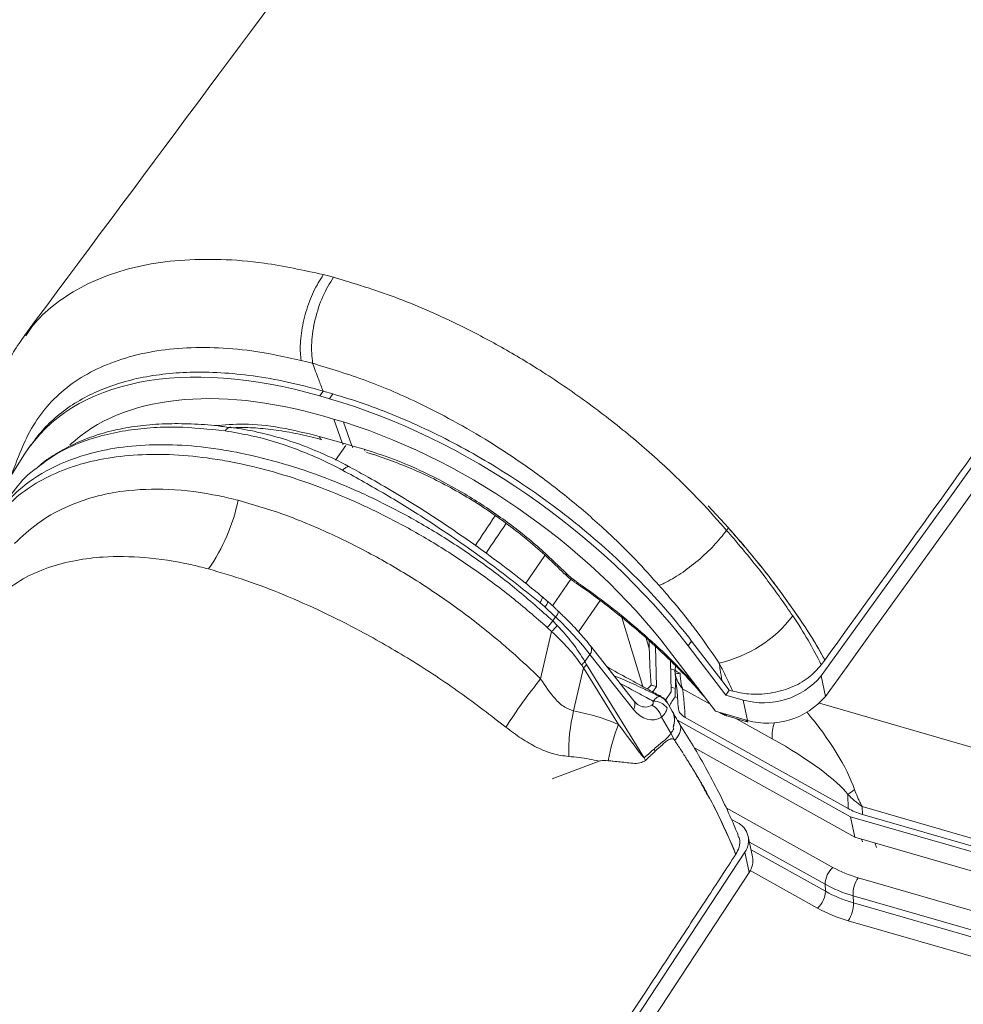
# Model space of a CAD drawing. Units: millimetres. Extents: x -534 to 3666, y -11624 to -5923.
# Drawn here: x 2822 to 2881, y -9287 to -9226 of the extents above; entities that cross this region are included whole.
import ezdxf

# ---------------------------------------------------------------- set-up
doc = ezdxf.new("R2010")
doc.units = ezdxf.units.MM
doc.header["$MEASUREMENT"] = 0
doc.layers.add('Telhas Advance', color=1, linetype='Continuous')

msp = doc.modelspace()

# ---------------------------------------------------------------- linework, layer by layer
at = {"layer": 'Telhas Advance', "linetype": 'Continuous', "lineweight": 15}
for p, q in [((2840.665, -9246.943), (2839.953, -9246.76)), ((2841.312, -9248.662), (2841.104, -9248.965)), ((2841.312, -9248.662), (2841.913, -9248.836)), ((2841.704, -9249.139), (2841.913, -9248.836)), ((2841.704, -9249.139), (2841.104, -9248.965)), ((2841.968, -9250.403), (2841.368, -9250.229)), ((2841.983, -9250.407), (2842.503, -9251.882)), ((2842.586, -9250.588), (2843.103, -9252.055)), ((2841.081, -9251.477), (2842.503, -9251.882)), ((2842.503, -9251.882), (2843.103, -9252.055)), ((2822.802, -9252.582), (2820.254, -9256.595)), ((2823.193, -9252.004), (2822.984, -9252.307)), ((2842.735, -9252.035), (2842.085, -9252.943)), ((2843.103, -9252.055), (2843.858, -9252.275)), ((2865.204, -9255.783), (2866.466, -9257.157)), ((2866.464, -9257.157), (2865.204, -9255.783)), ((2866.348, -9257.314), (2866.351, -9257.31)), ((2866.348, -9257.314), (2866.352, -9257.31)), ((2866.351, -9257.31), (2866.464, -9257.157)), ((2866.351, -9257.31), (2866.351, -9257.31)), ((2866.352, -9257.31), (2866.351, -9257.31)), ((2853.887, -9260.594), (2855.082, -9258.86)), ((2855.543, -9261.984), (2856.682, -9260.332)), ((2856.883, -9260.49), (2856.884, -9260.491)), ((2855.248, -9261.727), (2854.918, -9261.431)), ((2858.497, -9261.664), (2857.16, -9263.606)), ((2855.068, -9262.061), (2854.761, -9261.793)), ((2855.561, -9262.927), (2855.736, -9262.682)), ((2855.561, -9262.927), (2855.848, -9263.213)), ((2861.162, -9267.001), (2859.843, -9262.718)), ((2854.813, -9266.527), (2855.49, -9263.586)), ((2855.49, -9263.586), (2855.224, -9263.329)), ((2861.357, -9264.001), (2861.552, -9264.635)), ((2861.552, -9264.635), (2861.54, -9264.167)), ((2864.182, -9264.175), (2863.973, -9264.478)), ((2864.182, -9264.175), (2866.056, -9266.625)), ((2860.601, -9267.883), (2857.907, -9264.477)), ((2861.94, -9264.53), (2862.004, -9267.001)), ((2862.753, -9264.719), (2865.668, -9268.53)), ((2866.305, -9267.527), (2863.973, -9264.478)), ((2857.874, -9265.009), (2857.557, -9265.452)), ((2860.568, -9268.415), (2857.874, -9265.009)), ((2862.909, -9267.334), (2862.859, -9265.394)), ((2872.224, -9265.651), (2872.437, -9265.353)), ((2872.437, -9265.353), (2872.439, -9265.353)), ((2857.475, -9265.836), (2856.858, -9268.513)), ((2859.651, -9269.352), (2857.475, -9265.836)), ((2857.557, -9265.452), (2857.66, -9265.631)), ((2857.66, -9265.631), (2861.241, -9271.418)), ((2862.872, -9265.896), (2863.148, -9265.976)), ((2863.151, -9265.941), (2863.151, -9265.946)), ((2863.188, -9265.722), (2863.16, -9265.943)), ((2863.161, -9267.632), (2863.187, -9266.523)), ((2863.922, -9266.248), (2864.017, -9266.491)), ((2864.017, -9266.491), (2864.597, -9267.13)), ((2866.51, -9267.23), (2866.056, -9266.625)), ((2872.212, -9266.343), (2872.477, -9267.607)), ((2861.66, -9266.907), (2862.004, -9267.001)), ((2861.774, -9267.335), (2862.004, -9267.001)), ((2863.173, -9267.125), (2862.902, -9267.047)), ((2865.334, -9268.093), (2863.624, -9267.139)), ((2866.51, -9267.23), (2866.305, -9267.527)), ((2866.731, -9267.287), (2866.51, -9267.23)), ((2862.188, -9267.615), (2862.278, -9267.646)), ((2862.909, -9267.334), (2862.554, -9267.849)), ((2862.955, -9267.932), (2863.161, -9267.632)), ((2863.305, -9267.672), (2863.161, -9267.632)), ((2866.305, -9267.527), (2867.375, -9267.836)), ((2867.64, -9269.1), (2867.375, -9267.836)), ((2862.968, -9268.517), (2862.66, -9267.976)), ((2872.105, -9268.032), (2899.036, -9275.813)), ((2862.888, -9269.902), (2862.315, -9268.895)), ((2874.031, -9275.079), (2863.301, -9269.091)), ((2863.775, -9268.921), (2873.894, -9274.569)), ((2867.64, -9269.1), (2865.668, -9268.53)), ((2866.387, -9268.826), (2867.688, -9269.203)), ((2869.182, -9270.241), (2866.929, -9268.983)), ((2863.123, -9270.333), (2862.888, -9269.902)), ((2862.558, -9270.431), (2862.556, -9270.433)), ((2863.134, -9270.352), (2863.123, -9270.333)), ((2864.327, -9270.779), (2874.295, -9276.343)), ((2861.915, -9271.019), (2861.915, -9271.019)), ((2865.064, -9271.191), (2865.071, -9271.204)), ((2858.438, -9271.63), (2855.527, -9272.726)), ((2861.314, -9271.589), (2861.314, -9271.589)), ((2864.602, -9272.678), (2864.426, -9272.388)), ((2873.894, -9274.569), (2873.869, -9273.696)), ((2866.317, -9274.52), (2872.948, -9278.221)), ((2897.639, -9281.055), (2874.759, -9274.444)), ((2874.759, -9274.444), (2874.773, -9274.931)), ((2874.295, -9276.343), (2874.031, -9275.079)), ((2898.808, -9282.238), (2874.031, -9275.079)), ((2874.773, -9274.931), (2899.016, -9281.935)), ((2867.007, -9275.442), (2866.654, -9275.245)), ((2867.959, -9277.569), (2867.695, -9276.305)), ((2874.295, -9276.343), (2899.072, -9283.502)), ((2872.459, -9279.265), (2867.766, -9276.646)), ((2874.789, -9276.628), (2874.721, -9276.466)), ((2875.536, -9276.702), (2875.656, -9276.984)), ((2867.748, -9278.532), (2867.483, -9277.268)), ((2867.867, -9277.127), (2872.483, -9279.703)), ((2871.994, -9280.747), (2867.817, -9278.416)), ((2874.508, -9278.864), (2890.941, -9283.612)), ((2872.483, -9279.703), (2872.459, -9279.265)), ((2890.625, -9284.727), (2874.193, -9279.979)), ((2874.193, -9279.979), (2874.217, -9280.417)), ((2874.217, -9280.417), (2890.756, -9285.196)), ((2890.441, -9286.311), (2873.901, -9281.532))]:
    msp.add_line(p, q, dxfattribs=at)
at = {"layer": 'Telhas Advance', "linetype": 'Continuous', "lineweight": 15, "flags": 128}
for points in [[(2841.167, -9251.618), (2841.121, -9251.562), (2841.081, -9251.477)], [(2842.554, -9251.983), (2842.543, -9251.967), (2842.503, -9251.882)], [(2843.103, -9252.055), (2843.144, -9252.141), (2843.156, -9252.159)], [(2843.858, -9252.275), (2843.898, -9252.36), (2843.929, -9252.401)], [(2854.919, -9261.424), (2854.921, -9261.426), (2854.922, -9261.426)], [(2863.151, -9265.946), (2863.153, -9265.973), (2863.175, -9266.012), (2863.218, -9266.053), (2863.281, -9266.093), (2863.362, -9266.132), (2863.46, -9266.169)], [(2864.017, -9266.491), (2863.973, -9266.502), (2863.946, -9266.497), (2863.941, -9266.493)], [(2863.134, -9270.352), (2863.305, -9270.123), (2863.428, -9269.905), (2863.498, -9269.706), (2863.514, -9269.53), (2863.475, -9269.383), (2863.458, -9269.352)]]:
    msp.add_lwpolyline(points, dxfattribs=at)
at = {"layer": 'Telhas Advance', "linetype": 'Continuous', "lineweight": 15}
for centre, radius, start, end in [((463.499, -7518.744), 2975.904, 324.037901, 326.871569), ((463.763, -7520.008), 2975.904, 324.037901, 326.871569), ((2824.99, -9253.218), 11.27, 324.88237, 348.62323), ((2856.419, -9259.897), 0.157, 225.48853, 291.72291), ((2857.007, -9260.489), 0.124, 139.18, 180.56114), ((2854.351, -9261.395), 0.571, 315.79008, 356.84579), ((2854.636, -9261.602), 0.631, 313.25327, 349.39359), ((2855.375, -9262.289), 0.534, 312.55501, 356.16584), ((2851.904, -9260.206), 4.558, 316.75507, 323.3499), ((2864.056, -9257.66), 8.098, 283.08705, 322.25501), ((2852.622, -9260.482), 4.226, 312.73725, 319.75423), ((2857.481, -9264.718), 0.49, 323.49732, 29.45444), ((2856.504, -9264.558), 1.382, 307.60811, 319.6646), ((2856.595, -9264.855), 1.318, 311.90467, 323.91083), ((2864.046, -9266.053), 0.902, 173.19418, 186.58034), ((2878.105, -9285.523), 30.056, 140.80258, 147.83793), ((2863.335, -9265.547), 0.635, 253.1002, 281.3926), ((2868.638, -9263.343), 4.667, 254.30142, 319.99313), ((2861.875, -9268.464), 0.905, 27.29451, 69.76338), ((2868.902, -9264.607), 4.667, 254.30142, 319.99313), ((2860.175, -9268.124), 0.489, 323.49272, 29.49268), ((2861.166, -9269.216), 1.193, 15.58806, 62.86642), ((2861.83, -9268.93), 1.023, 36.05329, 91.81445), ((2863.654, -9268.43), 0.859, 144.49482, 167.72847), ((2867.269, -9271.056), 10.717, 166.27333, 181.5239), ((2866.383, -9268.572), 0.243, 204.59026, 248.90938), ((2866.464, -9268.607), 0.232, 200.6388, 250.55815), ((2867.765, -9268.984), 0.231, 200.57307, 251.44051), ((2869.185, -9273.308), 10.321, 157.46657, 170.46802), ((2861.229, -9268.588), 2.116, 321.62508, 330.88429), ((2871.879, -9270.085), 2.702, 161.7834, 183.29552), ((2868.542, -9268.401), 7.9, 202.45568, 203.80159), ((2734.715, -9079.43), 238.962, 305.6141, 305.73898), ((2866.485, -9276.553), 1.228, 324.40623, 64.84612), ((375.319, -7650.884), 2975.904, 324.037901, 326.871569), ((2866.706, -9277.798), 1.275, 324.85092, 10.36156), ((2873.899, -9279.303), 1.441, 131.33273, 178.49291), ((375.584, -7652.148), 2975.904, 324.037901, 326.871569), ((2876.042, -9279.899), 1.851, 145.96633, 182.45777), ((2871.043, -9279.665), 1.441, 311.33273, 358.49291), ((2872.367, -9280.496), 1.851, 325.96633, 2.45777)]:
    msp.add_arc(centre, radius, start, end, dxfattribs=at)
for centre, major_axis, ratio, start_param, end_param in [((2845.071, -9267.922), (21.996, -15.744), 0.570134, 2.12606, 3.173257), ((2845.071, -9267.922), (20.529, -14.695), 0.570134, 2.12606, 3.029063), ((2845.672, -9268.095), (21.996, -15.744), 0.570134, 1.078862, 2.12606), ((2845.672, -9268.095), (20.529, -14.695), 0.570134, 1.078862, 2.12606), ((3139.949, -8850.79), (376.035, 545.016), 0.015262, 2.420648, 2.425781), ((3141.079, -8850.943), (377.165, 544.832), 0.013919, 2.421057, 2.426123), ((2846.881, -9265.564), (20.276, -16.967), 0.303877, 1.382785, 1.417732), ((2852.909, -9263.712), (6.262, -5.188), 0.325088, 0.96191, 1.382769), ((2865.833, -9270.407), (-2.079, 15.289), 0.245915, 1.150484, 1.306544), ((2858.418, -9246.78), (-0.053, 19.709), 0.197036, 2.848639, 2.882848), ((2865.232, -9268.456), (4.427, 0.904), 0.697315, 2.354508, 2.441178), ((2861.595, -9266.072), (-0.19, 2.996), 0.597856, 2.42972, 3.447203), ((2860.92, -9266.099), (-0.583, 2.152), 0.540453, 2.682405, 3.329129), ((2860.775, -9269.221), (2.342, 0.247), 0.690101, 5.931703, 6.576257), ((2870.201, -9270.153), (-4.072, 5.089), 0.286989, 3.817309, 4.79307), ((2857.554, -9263.558), (-21.01, 33.516), 0.037735, 4.506981, 4.509182), ((2868.654, -9271.275), (5.396, -3.021), 0.187715, 0.384275, 1.578063), ((2876.976, -9271.913), (4.445, 0.956), 0.692365, 3.808948, 4.052339), ((2878.475, -9273.368), (7.966, 1.844), 0.698091, 3.797676, 4.038292), ((2878.607, -9274), (8.879, 1.858), 0.689357, 3.81402, 4.054636), ((2878.617, -9274.183), (8.82, 2.249), 0.70642, 3.780277, 4.020892), ((2878.749, -9274.815), (9.737, 2.254), 0.698091, 3.797676, 4.038292)]:
    msp.add_ellipse(centre, major_axis=major_axis, ratio=ratio, start_param=start_param, end_param=end_param, dxfattribs=at)
for points, knots in [([(2908.09, -9130.543), (2893.942, -9149.565), (2865.508, -9187.792), (2837.089, -9225.995), (2822.81, -9245.189)], [0, 0, 0, 0, 0.497594, 1, 1, 1, 1]), ([(2872.439, -9265.353), (2874.467, -9262.55), (2880.552, -9254.141), (2894.599, -9234.474), (2910.371, -9211.918), (2926.06, -9188.968), (2937.936, -9171.322), (2946.289, -9158.712), (2950.633, -9152.093), (2951.033, -9151.482)], [0, 0, 0, 0, 0.074429, 0.223287, 0.521008, 0.669866, 0.826951, 0.984036, 1, 1, 1, 1]), ([(2822.873, -9245.245), (2822.98, -9245.077), (2823.393, -9244.426), (2824.411, -9243.43), (2825.991, -9242.333), (2827.897, -9241.455), (2830.039, -9240.842), (2832.401, -9240.511), (2834.944, -9240.462), (2837.904, -9240.691), (2840.092, -9241.17), (2841.329, -9241.441)], [0, 0, 0, 0, 0.036529, 0.1414197, 0.2588802, 0.3767145, 0.4941734, 0.6116339, 0.7294688, 0.8469292, 1, 1, 1, 1]), ([(2841.329, -9241.441), (2841.118, -9241.778), (2840.696, -9242.452), (2840.22, -9243.755), (2839.934, -9245.089), (2839.879, -9246.11), (2839.936, -9246.611), (2839.953, -9246.76)], [0, 0, 0, 0, 0.226041, 0.452077, 0.67823, 0.904648, 1, 1, 1, 1]), ([(2841.329, -9241.44), (2841.435, -9241.467), (2841.645, -9241.521), (2841.856, -9241.577), (2841.961, -9241.605)], [0, 0, 0, 0, 0.5009738, 1, 1, 1, 1]), ([(2841.962, -9241.605), (2843.231, -9241.99), (2845.771, -9242.759), (2849.226, -9244.27), (2852.231, -9245.831), (2854.926, -9247.434), (2857.676, -9249.307), (2860.429, -9251.45), (2862.775, -9253.539), (2864.749, -9255.501), (2865.817, -9256.707), (2866.351, -9257.31)], [0, 0, 0, 0, 0.1447513, 0.2895133, 0.3883644, 0.4872158, 0.6022749, 0.7177006, 0.832758, 0.9163793, 1, 1, 1, 1]), ([(2822.814, -9245.203), (2822.572, -9245.543), (2822.055, -9246.268), (2821.562, -9247.222), (2821.208, -9248.038), (2821.021, -9248.533), (2820.766, -9249.203), (2820.582, -9249.722), (2820.451, -9250.089)], [0, 0, 0, 0, 0.215138, 0.458789, 0.556957, 0.660526, 0.759313, 1, 1, 1, 1]), ([(2839.953, -9246.76), (2838.925, -9246.539), (2837.069, -9246.14), (2834.527, -9245.942), (2832.298, -9245.983), (2830.225, -9246.271), (2828.339, -9246.804), (2826.659, -9247.571), (2825.204, -9248.552), (2824.018, -9249.758), (2823.085, -9251.149), (2822.461, -9252.582), (2822.113, -9253.524), (2821.965, -9253.927)], [0, 0, 0, 0, 0.113091, 0.204331, 0.295858, 0.3871, 0.478407, 0.570001, 0.661312, 0.751568, 0.842145, 0.932555, 1, 1, 1, 1]), ([(2862.161, -9260.728), (2861.685, -9260.196), (2860.733, -9259.131), (2858.981, -9257.404), (2856.905, -9255.57), (2854.477, -9253.691), (2852.054, -9252.05), (2849.682, -9250.645), (2847.041, -9249.277), (2844.008, -9247.956), (2841.779, -9247.281), (2840.665, -9246.943)], [0, 0, 0, 0, 0.084092, 0.168185, 0.283245, 0.398665, 0.513723, 0.612497, 0.711271, 0.85563, 1, 1, 1, 1]), ([(2841.312, -9248.662), (2841.223, -9248.426), (2841.007, -9247.853), (2840.792, -9247.28), (2840.665, -9246.943)], [0, 0, 0, 0, 0.41212, 1, 1, 1, 1]), ([(2823.207, -9252.015), (2823.39, -9251.755), (2823.818, -9251.145), (2824.676, -9250.307), (2825.751, -9249.493), (2826.972, -9248.814), (2828.31, -9248.273), (2829.765, -9247.867), (2831.347, -9247.599), (2833.084, -9247.472), (2834.958, -9247.501), (2836.983, -9247.703), (2839.103, -9248.07), (2840.576, -9248.465), (2841.312, -9248.662)], [0, 0, 0, 0, 0.060207, 0.141242, 0.224632, 0.308022, 0.389059, 0.470095, 0.553486, 0.636876, 0.726071, 0.815265, 0.907633, 1, 1, 1, 1]), ([(2841.913, -9248.836), (2842.565, -9249.036), (2843.868, -9249.436), (2845.864, -9250.206), (2847.877, -9251.1), (2849.877, -9252.116), (2851.828, -9253.234), (2853.739, -9254.453), (2855.612, -9255.78), (2857.473, -9257.239), (2859.284, -9258.815), (2861.042, -9260.521), (2862.699, -9262.309), (2863.688, -9263.553), (2864.182, -9264.175)], [0, 0, 0, 0, 0.0794048, 0.1588097, 0.2405214, 0.3222332, 0.4016371, 0.4810411, 0.5627523, 0.6444635, 0.7317953, 0.819127, 0.9095635, 1, 1, 1, 1]), ([(2835.649, -9250.949), (2835.369, -9250.906), (2834.511, -9250.777), (2833.13, -9250.687), (2831.517, -9250.678), (2829.983, -9250.797), (2828.537, -9251.037), (2827.195, -9251.4), (2825.956, -9251.882), (2824.836, -9252.487), (2824.086, -9252.967), (2823.747, -9253.274), (2823.709, -9253.308)], [0, 0, 0, 0, 0.057579, 0.176236, 0.294598, 0.412352, 0.529199, 0.64483, 0.758267, 0.871558, 0.985616, 1, 1, 1, 1]), ([(2834.576, -9250.812), (2835.181, -9250.762), (2836.451, -9250.657), (2838.658, -9250.883), (2840.266, -9251.277), (2841.081, -9251.477)], [0, 0, 0, 0, 0.310045, 0.650747, 1, 1, 1, 1]), ([(2835.231, -9251.137), (2834.224, -9251.03), (2832.625, -9250.861), (2830.595, -9250.927), (2829.018, -9251.104), (2827.529, -9251.423), (2826.014, -9251.931), (2824.667, -9252.568), (2823.915, -9253.161), (2823.605, -9253.406)], [0, 0, 0, 0, 0.211897, 0.336516, 0.461134, 0.589373, 0.717612, 0.883187, 1, 1, 1, 1]), ([(2835.231, -9251.137), (2835.265, -9251.095), (2835.309, -9251.04), (2835.412, -9250.955), (2835.517, -9250.895), (2835.605, -9250.914), (2835.638, -9250.921)], [0, 0, 0, 0, 0.272741, 0.353825, 0.76055, 1, 1, 1, 1]), ([(2842.526, -9253.575), (2842.463, -9253.541), (2841.5, -9253.031), (2839.611, -9252.194), (2837.22, -9251.466), (2835.771, -9251.227), (2835.231, -9251.137)], [0, 0, 0, 0, 0.026518, 0.403878, 0.777892, 1, 1, 1, 1]), ([(2842.969, -9253.377), (2842.946, -9253.364), (2842.353, -9253.035), (2841.261, -9252.522), (2839.638, -9251.866), (2838.045, -9251.389), (2836.692, -9251.077), (2835.901, -9250.964), (2835.637, -9250.927)], [0, 0, 0, 0, 0.009456, 0.247577, 0.454466, 0.672826, 0.890744, 1, 1, 1, 1]), ([(2835.745, -9250.943), (2835.802, -9250.939), (2836.23, -9250.906), (2837.116, -9250.946), (2838.394, -9251.067), (2839.755, -9251.316), (2840.708, -9251.525), (2841.212, -9251.679), (2841.233, -9251.686)], [0, 0, 0, 0, 0.036123, 0.270296, 0.507539, 0.747476, 0.989294, 1, 1, 1, 1]), ([(2821.621, -9255.629), (2821.927, -9255.311), (2822.311, -9254.91), (2823.389, -9254.042), (2824.953, -9253.114), (2827.319, -9252.354), (2829.695, -9252.016), (2831.949, -9251.965), (2833.957, -9252.131), (2836.035, -9252.459), (2838.179, -9252.948), (2840.778, -9253.767), (2843.392, -9254.818), (2845.985, -9256.078), (2848.534, -9257.533), (2851.001, -9259.175), (2853.373, -9260.967), (2854.832, -9262.274), (2855.561, -9262.927)], [0, 0, 0, 0, 0.0499947, 0.0630131, 0.1544723, 0.2459315, 0.3112014, 0.3766795, 0.4419494, 0.476104, 0.542032, 0.60796, 0.6732306, 0.7387093, 0.8039799, 0.8692505, 0.9347293, 1, 1, 1, 1]), ([(2855.224, -9263.329), (2854.491, -9262.692), (2853.024, -9261.418), (2850.651, -9259.667), (2848.191, -9258.061), (2845.655, -9256.637), (2843.082, -9255.403), (2840.487, -9254.369), (2837.906, -9253.558), (2835.785, -9253.073), (2833.733, -9252.744), (2831.752, -9252.57), (2829.52, -9252.603), (2827.442, -9252.874), (2825.55, -9253.389), (2823.868, -9254.135), (2822.511, -9255.016), (2821.808, -9255.711), (2821.503, -9256.013)], [0, 0, 0, 0, 0.065321, 0.130846, 0.196167, 0.261368, 0.32677, 0.39197, 0.458072, 0.524174, 0.557716, 0.622931, 0.68835, 0.753566, 0.818923, 0.884484, 0.94984, 1, 1, 1, 1]), ([(2843.858, -9252.275), (2844.466, -9252.469), (2845.692, -9252.861), (2847.746, -9253.748), (2849.994, -9254.934), (2852.328, -9256.456), (2854.546, -9258.174), (2855.827, -9259.414), (2856.477, -9260.043)], [0, 0, 0, 0, 0.136247, 0.274758, 0.453368, 0.637197, 0.815984, 1, 1, 1, 1]), ([(2844.013, -9252.475), (2844.014, -9252.476), (2844.461, -9252.594), (2845.388, -9252.921), (2846.781, -9253.461), (2848.181, -9254.105), (2849.561, -9254.831), (2850.902, -9255.636), (2852.196, -9256.51), (2853.446, -9257.447), (2854.641, -9258.443), (2855.598, -9259.307), (2856.12, -9259.843), (2856.294, -9260.022)], [0, 0, 0, 0, 0.000287, 0.105711, 0.211818, 0.317944, 0.423407, 0.527798, 0.631119, 0.735138, 0.840506, 0.946791, 1, 1, 1, 1]), ([(2823.605, -9253.406), (2823.462, -9253.506), (2822.793, -9253.977), (2822.324, -9254.605), (2821.954, -9255.1)], [0, 0, 0, 0, 0.213249, 1, 1, 1, 1]), ([(2842.977, -9253.38), (2842.975, -9253.378), (2842.946, -9253.341), (2842.843, -9253.353), (2842.709, -9253.414), (2842.599, -9253.502), (2842.548, -9253.553), (2842.526, -9253.575)], [0, 0, 0, 0, 0.023511, 0.36575, 0.707989, 0.875024, 1, 1, 1, 1]), ([(2854.761, -9261.793), (2854.217, -9261.352), (2853.13, -9260.47), (2851.422, -9259.183), (2849.667, -9257.931), (2847.586, -9256.537), (2845.183, -9255.038), (2843.417, -9254.065), (2842.526, -9253.575)], [0, 0, 0, 0, 0.140276, 0.280552, 0.424899, 0.569245, 0.78288, 1, 1, 1, 1]), ([(2854.914, -9261.431), (2854.563, -9261.142), (2853.703, -9260.434), (2852.281, -9259.343), (2850.669, -9258.162), (2849.031, -9257.03), (2847.386, -9255.955), (2845.744, -9254.946), (2844.269, -9254.085), (2843.354, -9253.591), (2842.973, -9253.385)], [0, 0, 0, 0, 0.0934813, 0.2290054, 0.3645282, 0.5001011, 0.6355654, 0.7697978, 0.9041614, 1, 1, 1, 1]), ([(2822.171, -9258.124), (2822.642, -9257.688), (2823.587, -9256.813), (2825.262, -9255.86), (2827.044, -9255.203), (2829.184, -9254.784), (2831.755, -9254.693), (2834.187, -9254.994), (2835.654, -9255.348), (2836.039, -9255.441)], [0, 0, 0, 0, 0.142839, 0.286221, 0.429047, 0.555303, 0.739197, 0.931561, 1, 1, 1, 1]), ([(2836.039, -9255.441), (2836.945, -9255.703), (2838.759, -9256.228), (2841.529, -9257.376), (2844.283, -9258.734), (2846.992, -9260.312), (2849.612, -9262.082), (2851.576, -9263.609), (2852.699, -9264.572), (2853.622, -9265.385), (2854.239, -9265.977), (2854.813, -9266.527)], [0, 0, 0, 0, 0.139897, 0.280368, 0.420367, 0.559151, 0.698417, 0.837197, 0.886018, 0.893927, 1, 1, 1, 1]), ([(2866.352, -9257.31), (2866.103, -9257.623), (2865.606, -9258.249), (2864.588, -9259.198), (2863.507, -9260.02), (2862.706, -9260.486), (2862.284, -9260.678), (2862.179, -9260.721), (2862.161, -9260.728)], [0, 0, 0, 0, 0.23012, 0.460239, 0.690361, 0.920486, 0.986681, 1, 1, 1, 1]), ([(2866.351, -9257.31), (2866.351, -9257.31), (2866.646, -9257.648), (2867.534, -9258.687), (2868.95, -9260.446), (2869.956, -9261.893), (2870.459, -9262.617)], [0, 0, 0, 0, 0.000004, 0.194841, 0.597213, 1, 1, 1, 1]), ([(2866.464, -9257.157), (2867.181, -9257.985), (2868.69, -9259.729), (2870.348, -9261.998), (2871.628, -9263.905), (2872.167, -9264.87), (2872.437, -9265.353)], [0, 0, 0, 0, 0.30981, 0.652652, 0.82589, 1, 1, 1, 1]), ([(2866.466, -9257.158), (2866.628, -9257.34), (2867.17, -9257.952), (2868.057, -9259.004), (2869.304, -9260.566), (2870.116, -9261.707), (2870.611, -9262.403)], [0, 0, 0, 0, 0.106579, 0.357008, 0.60744, 1, 1, 1, 1]), ([(2834.209, -9259.701), (2833.842, -9259.609), (2832.493, -9259.27), (2830.259, -9258.938), (2827.902, -9258.904), (2825.918, -9259.147), (2824.256, -9259.587), (2822.68, -9260.265), (2821.78, -9260.922), (2821.331, -9261.25)], [0, 0, 0, 0, 0.071023, 0.2606, 0.444638, 0.57109, 0.713911, 0.857193, 1, 1, 1, 1]), ([(2852.662, -9269.523), (2851.727, -9268.802), (2849.825, -9267.333), (2846.78, -9265.329), (2843.897, -9263.664), (2841.258, -9262.334), (2838.88, -9261.287), (2836.515, -9260.381), (2834.979, -9259.928), (2834.209, -9259.701)], [0, 0, 0, 0, 0.16438, 0.334401, 0.500262, 0.625133, 0.750492, 0.874823, 1, 1, 1, 1]), ([(2856.326, -9260.01), (2856.396, -9260.085), (2856.56, -9260.261), (2856.768, -9260.403), (2856.887, -9260.484)], [0, 0, 0, 0, 0.427109, 1, 1, 1, 1]), ([(2856.477, -9260.043), (2856.507, -9260.072), (2856.637, -9260.201), (2856.793, -9260.318), (2856.913, -9260.408)], [0, 0, 0, 0, 0.228795, 1, 1, 1, 1]), ([(2856.881, -9260.497), (2857.063, -9260.619), (2857.856, -9261.15), (2859.205, -9262.176), (2860.908, -9263.57), (2862.498, -9265.007), (2863.479, -9266.002), (2863.952, -9266.482)], [0, 0, 0, 0, 0.071011, 0.308115, 0.544684, 0.780338, 1, 1, 1, 1]), ([(2856.913, -9260.408), (2857.543, -9260.857), (2858.804, -9261.756), (2860.626, -9263.23), (2862.382, -9264.798), (2863.488, -9265.916), (2864.017, -9266.491), (2864.017, -9266.491)], [0, 0, 0, 0, 0.246933, 0.493859, 0.74695, 0.999997, 1, 1, 1, 1]), ([(2863.919, -9262.816), (2863.919, -9262.816), (2863.612, -9262.433), (2863.038, -9261.733), (2862.435, -9261.042), (2862.161, -9260.728)], [0, 0, 0, 0, 0.000009, 0.546075, 1, 1, 1, 1]), ([(2855.908, -9262.324), (2855.854, -9262.274), (2855.638, -9262.071), (2855.42, -9261.869), (2855.256, -9261.718)], [0, 0, 0, 0, 0.249989, 1, 1, 1, 1]), ([(2857.907, -9264.477), (2857.803, -9264.35), (2857.504, -9263.978), (2856.942, -9263.349), (2856.361, -9262.755), (2856.006, -9262.417), (2855.908, -9262.324)], [0, 0, 0, 0, 0.181417, 0.527564, 0.870043, 1, 1, 1, 1]), ([(2865.889, -9265.548), (2865.441, -9264.896), (2864.811, -9263.979), (2864.121, -9263.076), (2863.919, -9262.816), (2863.919, -9262.816)], [0, 0, 0, 0, 0.711233, 0.999993, 1, 1, 1, 1]), ([(2870.459, -9262.617), (2870.786, -9263.117), (2871.44, -9264.116), (2871.963, -9265.139), (2872.224, -9265.651)], [0, 0, 0, 0, 0.5, 1, 1, 1, 1]), ([(2870.611, -9262.403), (2870.874, -9262.79), (2871.461, -9263.654), (2872.057, -9264.641), (2872.377, -9265.237), (2872.439, -9265.353)], [0, 0, 0, 0, 0.39487, 0.88176, 1, 1, 1, 1]), ([(2857.347, -9265.652), (2857.086, -9265.303), (2856.555, -9264.591), (2855.849, -9263.925), (2855.49, -9263.586)], [0, 0, 0, 0, 0.49071, 1, 1, 1, 1]), ([(2855.848, -9263.213), (2856.172, -9263.568), (2856.833, -9264.291), (2857.313, -9265.061), (2857.557, -9265.452)], [0, 0, 0, 0, 0.4914073, 1, 1, 1, 1]), ([(2862.294, -9267.616), (2862.041, -9267.479), (2860.926, -9266.879), (2859.805, -9266.26), (2858.939, -9265.782)], [0, 0, 0, 0, 0.226951, 1, 1, 1, 1]), ([(2866.056, -9266.625), (2866.022, -9266.401), (2865.966, -9266.042), (2865.91, -9265.683), (2865.889, -9265.548)], [0, 0, 0, 0, 0.623283, 1, 1, 1, 1]), ([(2866.731, -9267.287), (2866.539, -9266.866), (2866.273, -9266.283), (2865.973, -9265.707), (2865.889, -9265.548)], [0, 0, 0, 0, 0.722541, 1, 1, 1, 1]), ([(2872.224, -9265.651), (2871.976, -9265.932), (2871.482, -9266.495), (2870.337, -9267.107), (2869.041, -9267.456), (2867.782, -9267.512), (2867.05, -9267.355), (2866.731, -9267.287)], [0, 0, 0, 0, 0.205845, 0.411642, 0.619157, 0.833746, 1, 1, 1, 1]), ([(2854.813, -9266.527), (2855.093, -9266.953), (2855.533, -9267.619), (2856.252, -9268.299), (2856.672, -9268.447), (2856.858, -9268.513)], [0, 0, 0, 0, 0.4962893, 0.776158, 1, 1, 1, 1]), ([(2859.369, -9266.326), (2859.581, -9266.413), (2860.196, -9266.667), (2861.037, -9267.058), (2861.76, -9267.404), (2862.095, -9267.569), (2862.188, -9267.615)], [0, 0, 0, 0, 0.219822, 0.636246, 0.899497, 1, 1, 1, 1]), ([(2863.624, -9267.139), (2863.623, -9267.137), (2863.58, -9267.091), (2863.478, -9266.969), (2863.264, -9266.656), (2863.197, -9266.361), (2863.15, -9266.154)], [0, 0, 0, 0, 0.004333, 0.163742, 0.414861, 1, 1, 1, 1]), ([(2863.153, -9266.23), (2863.204, -9266.625), (2863.297, -9267.331), (2863.328, -9268.003), (2863.342, -9268.3)], [0, 0, 0, 0, 0.559216, 1, 1, 1, 1]), ([(2863.46, -9266.169), (2863.473, -9266.395), (2863.488, -9266.677), (2863.567, -9266.967), (2863.597, -9267.06), (2863.612, -9267.105), (2863.619, -9267.124), (2863.621, -9267.131), (2863.623, -9267.135), (2863.623, -9267.137), (2863.624, -9267.139)], [0, 0, 0, 0, 0.667156, 0.834863, 0.930356, 0.970561, 0.987558, 0.992773, 0.99381, 1, 1, 1, 1]), ([(2863.94, -9266.495), (2863.951, -9266.506), (2864.321, -9266.893), (2864.671, -9267.287), (2865.01, -9267.67)], [0, 0, 0, 0, 0.028279, 1, 1, 1, 1]), ([(2861.798, -9267.908), (2861.659, -9267.833), (2861.299, -9267.638), (2860.617, -9267.271), (2860.073, -9266.978), (2859.749, -9266.805), (2859.748, -9266.805)], [0, 0, 0, 0, 0.203878, 0.527543, 0.999273, 1, 1, 1, 1]), ([(2863.624, -9267.139), (2863.659, -9267.46), (2863.724, -9268.062), (2863.759, -9268.648), (2863.775, -9268.921)], [0, 0, 0, 0, 0.533841, 1, 1, 1, 1]), ([(2861.798, -9267.908), (2861.885, -9267.811), (2862.024, -9267.657), (2862.143, -9267.626), (2862.188, -9267.615)], [0, 0, 0, 0, 0.624625, 1, 1, 1, 1]), ([(2862.656, -9267.976), (2862.598, -9267.886), (2862.504, -9267.738), (2862.348, -9267.661), (2862.287, -9267.631)], [0, 0, 0, 0, 0.608073, 1, 1, 1, 1]), ([(2860.908, -9268.156), (2860.853, -9268.123), (2860.761, -9268.069), (2860.647, -9267.936), (2860.601, -9267.883)], [0, 0, 0, 0, 0.599393, 1, 1, 1, 1]), ([(2861.71, -9268.154), (2861.74, -9268.126), (2861.778, -9268.09), (2861.807, -9268.005), (2861.802, -9267.951), (2861.798, -9267.908)], [0, 0, 0, 0, 0.418427, 0.540132, 1, 1, 1, 1]), ([(2862.657, -9268.328), (2862.635, -9268.418), (2862.584, -9268.623), (2862.412, -9268.797), (2862.315, -9268.895)], [0, 0, 0, 0, 0.43667, 1, 1, 1, 1]), ([(2863.775, -9268.921), (2863.678, -9268.851), (2863.483, -9268.711), (2863.355, -9268.48), (2863.366, -9268.336), (2863.369, -9268.299)], [0, 0, 0, 0, 0.426499, 0.852993, 1, 1, 1, 1]), ([(2856.858, -9268.513), (2857.335, -9268.613), (2858.291, -9268.813), (2859.197, -9269.172), (2859.651, -9269.352)], [0, 0, 0, 0, 0.497931, 1, 1, 1, 1]), ([(2863.033, -9269.545), (2863.075, -9269.373), (2863.159, -9269.027), (2863.092, -9268.665), (2862.966, -9268.52), (2862.96, -9268.514)], [0, 0, 0, 0, 0.484843, 0.975928, 1, 1, 1, 1]), ([(2863.453, -9269.344), (2863.357, -9269.186), (2863.191, -9268.913), (2863.032, -9268.63), (2862.964, -9268.511)], [0, 0, 0, 0, 0.576575, 1, 1, 1, 1]), ([(2865.938, -9268.608), (2865.966, -9268.632), (2866.071, -9268.721), (2866.202, -9268.759), (2866.299, -9268.787)], [0, 0, 0, 0, 0.267708, 1, 1, 1, 1]), ([(2866.296, -9268.798), (2866.304, -9268.801), (2866.334, -9268.811), (2866.364, -9268.82), (2866.387, -9268.826)], [0, 0, 0, 0, 0.250618, 1, 1, 1, 1]), ([(2856.556, -9271.341), (2856.232, -9271.297), (2855.582, -9271.209), (2854.583, -9270.797), (2853.6, -9270.238), (2852.974, -9269.761), (2852.662, -9269.523)], [0, 0, 0, 0, 0.249228, 0.4993, 0.749888, 1, 1, 1, 1]), ([(2859.651, -9269.352), (2860.076, -9269.924), (2860.573, -9270.594), (2861.098, -9271.296), (2861.212, -9271.393), (2861.241, -9271.418)], [0, 0, 0, 0, 0.812236, 0.951407, 1, 1, 1, 1]), ([(2867.07, -9276.224), (2866.928, -9275.885), (2866.593, -9275.083), (2865.965, -9273.738), (2865.165, -9272.222), (2864.324, -9270.749), (2863.728, -9269.796), (2863.453, -9269.355)], [0, 0, 0, 0, 0.154435, 0.365294, 0.591406, 0.810896, 1, 1, 1, 1]), ([(2861.855, -9270.875), (2862.05, -9270.697), (2862.322, -9270.449), (2862.694, -9270.186), (2862.823, -9269.996), (2862.888, -9269.902)], [0, 0, 0, 0, 0.560069, 0.780505, 1, 1, 1, 1]), ([(2863.123, -9270.333), (2863.113, -9270.32), (2863.088, -9270.286), (2863.031, -9270.249), (2862.937, -9270.234), (2862.771, -9270.29), (2862.644, -9270.374), (2862.558, -9270.431)], [0, 0, 0, 0, 0.062724, 0.155492, 0.2843, 0.517136, 1, 1, 1, 1]), ([(2861.241, -9271.418), (2861.355, -9271.316), (2861.559, -9271.132), (2861.765, -9270.953), (2861.855, -9270.875)], [0, 0, 0, 0, 0.559998, 1, 1, 1, 1]), ([(2861.915, -9271.019), (2861.903, -9270.992), (2861.883, -9270.944), (2861.864, -9270.896), (2861.855, -9270.875)], [0, 0, 0, 0, 0.559996, 1, 1, 1, 1]), ([(2862.556, -9270.433), (2862.492, -9270.491), (2862.277, -9270.684), (2862.064, -9270.881), (2861.915, -9271.019)], [0, 0, 0, 0, 0.299623, 1, 1, 1, 1]), ([(2863.134, -9270.352), (2863.262, -9270.547), (2863.519, -9270.935), (2863.764, -9271.325), (2863.887, -9271.52)], [0, 0, 0, 0, 0.499975, 1, 1, 1, 1]), ([(2858.438, -9271.63), (2858.234, -9271.583), (2857.617, -9271.438), (2856.982, -9271.38), (2856.556, -9271.341)], [0, 0, 0, 0, 0.32934, 1, 1, 1, 1]), ([(2861.915, -9271.019), (2861.853, -9271.077), (2861.721, -9271.201), (2861.521, -9271.391), (2861.383, -9271.523), (2861.314, -9271.589)], [0, 0, 0, 0, 0.308129, 0.654062, 1, 1, 1, 1]), ([(2863.887, -9271.52), (2863.936, -9271.599), (2864.036, -9271.758), (2864.134, -9271.915), (2864.183, -9271.994)], [0, 0, 0, 0, 0.500014, 1, 1, 1, 1]), ([(2859.006, -9271.599), (2858.84, -9271.582), (2858.645, -9271.563), (2858.466, -9271.621), (2858.438, -9271.63)], [0, 0, 0, 0, 0.844749, 1, 1, 1, 1]), ([(2861.314, -9271.589), (2861.237, -9271.631), (2860.895, -9271.818), (2860.2, -9271.722), (2859.507, -9271.65), (2859.111, -9271.609), (2859.006, -9271.599)], [0, 0, 0, 0, 0.114448, 0.507824, 0.868653, 1, 1, 1, 1]), ([(2864.426, -9272.388), (2864.386, -9272.323), (2864.306, -9272.191), (2864.224, -9272.059), (2864.183, -9271.994)], [0, 0, 0, 0, 0.499996, 1, 1, 1, 1]), ([(2864.426, -9272.388), (2864.431, -9272.397), (2864.468, -9272.47), (2864.512, -9272.591), (2864.579, -9272.656), (2864.602, -9272.678)], [0, 0, 0, 0, 0.085395, 0.692793, 1, 1, 1, 1]), ([(2864.602, -9272.678), (2864.709, -9272.899), (2864.925, -9273.343), (2865.411, -9274.106), (2865.963, -9275.215), (2866.421, -9276.316), (2866.772, -9276.963), (2866.845, -9277.279), (2866.888, -9277.363), (2866.917, -9277.386), (2866.927, -9277.394)], [0, 0, 0, 0, 0.128245, 0.258104, 0.509602, 0.81602, 0.941244, 0.970444, 0.989616, 1, 1, 1, 1]), ([(2866.927, -9277.394), (2866.599, -9276.626), (2866.106, -9275.474), (2865.337, -9273.992), (2864.91, -9273.218), (2864.686, -9272.824), (2864.626, -9272.72), (2864.609, -9272.69), (2864.604, -9272.681), (2864.602, -9272.678)], [0, 0, 0, 0, 0.499537, 0.749477, 0.93354, 0.981481, 0.994421, 0.998131, 1, 1, 1, 1]), ([(2874.759, -9274.444), (2874.757, -9274.442), (2874.754, -9274.44), (2874.749, -9274.437), (2874.744, -9274.433), (2874.733, -9274.425), (2874.71, -9274.409), (2874.669, -9274.38), (2874.594, -9274.325), (2874.455, -9274.219), (2874.198, -9274.012), (2873.999, -9273.822), (2873.869, -9273.696)], [0, 0, 0, 0, 0.007718, 0.009056, 0.013097, 0.024227, 0.044819, 0.082921, 0.153469, 0.284378, 0.529172, 1, 1, 1, 1]), ([(2874.292, -9273.393), (2874.347, -9273.544), (2874.435, -9273.784), (2874.56, -9274.06), (2874.638, -9274.218), (2874.686, -9274.309), (2874.715, -9274.364), (2874.732, -9274.396), (2874.743, -9274.415), (2874.75, -9274.427), (2874.753, -9274.433), (2874.756, -9274.439), (2874.758, -9274.441), (2874.759, -9274.444)], [0, 0, 0, 0, 0.411333, 0.649531, 0.790545, 0.874653, 0.924951, 0.955058, 0.973085, 0.983881, 0.990949, 0.992827, 1, 1, 1, 1]), ([(2867.044, -9276.236), (2867.081, -9276.301), (2867.205, -9276.526), (2867.167, -9276.942), (2867, -9277.256), (2866.927, -9277.394)], [0, 0, 0, 0, 0.186885, 0.642796, 1, 1, 1, 1]), ([(2862.854, -9283.622), (2863.616, -9282.46), (2864.976, -9280.384), (2866.331, -9278.308), (2866.927, -9277.394)], [0, 0, 0, 0, 0.560003, 1, 1, 1, 1]), ([(2784.26, -9397.494), (2786.288, -9394.691), (2792.373, -9386.281), (2806.42, -9366.615), (2822.192, -9344.058), (2837.881, -9321.108), (2849.756, -9303.463), (2858.11, -9290.852), (2862.453, -9284.233), (2862.854, -9283.622)], [0, 0, 0, 0, 0.0744287, 0.2232868, 0.521008, 0.6698661, 0.8269509, 0.9840356, 1, 1, 1, 1])]:
    msp.add_open_spline(points, degree=3, knots=knots, dxfattribs=at)
msp.add_open_spline([(2841.962, -9241.605), (2841.73, -9241.982), (2841.268, -9242.736), (2840.794, -9244.202), (2840.548, -9245.7), (2840.626, -9246.529), (2840.665, -9246.943)], degree=3, dxfattribs=at)

doc.saveas('drawing.dxf')
